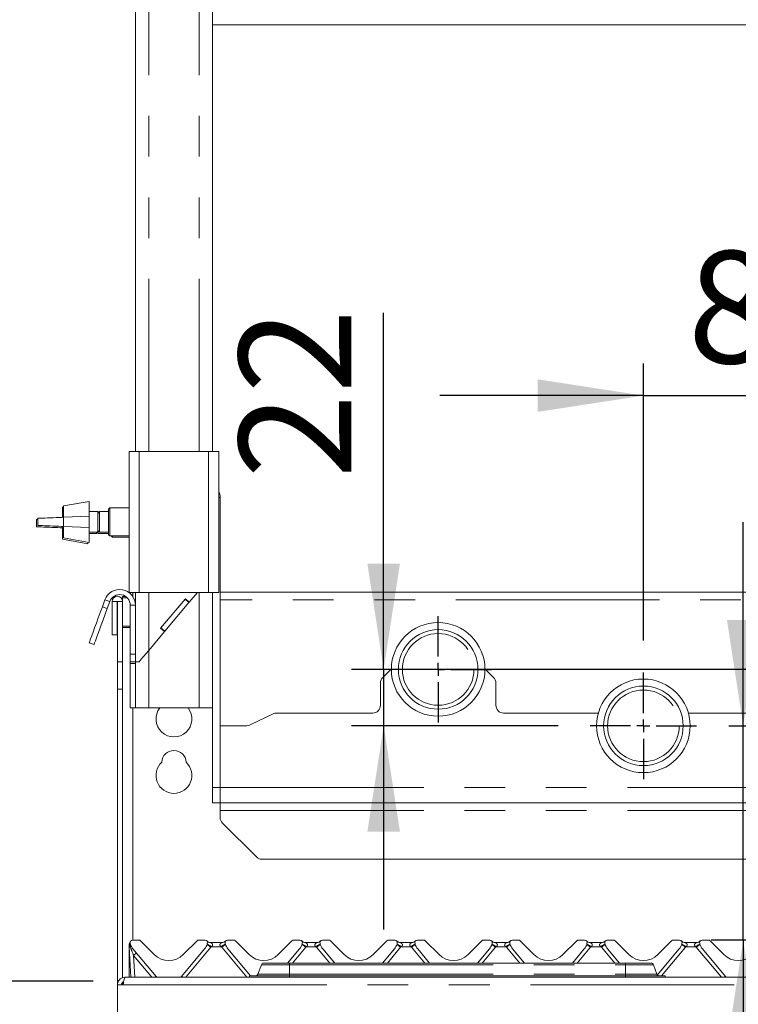
# Paper-space layout 'Blatt2' of a CAD drawing. Units: millimetres. Extents: x 5 to 415, y 5 to 292.
# Drawn here: x 87 to 109, y 193 to 224 of the extents above; entities that cross this region are included whole.
import ezdxf

# ---------------------------------------------------------------- set-up
doc = ezdxf.new("R2010")
doc.units = ezdxf.units.MM
doc.linetypes.add('PHANTOM', pattern=[12.7, 6.35, -1.27, 1.27, -1.27, 1.27, -1.27])
doc.layers.add('BEMAßUNG', color=96, linetype='Continuous')
doc.styles.add('SLDTEXTSTYLE0', font='TXT', dxfattribs={"width": 0.75})
doc.dimstyles.new('SLDDIMSTYLE5', dxfattribs={"dimtxt": 3.5, "dimasz": 3.302, "dimexe": 0, "dimexo": 0.0625, "dimgap": 0.875, "dimtad": 1, "dimdec": 0, "dimlfac": 12.5, "dimrnd": 1e-09, "dimzin": 12, "dimdsep": 46, "dimtxsty": 'SLDTEXTSTYLE0', "dimsah": 1, "dimcen": 0.09, "dimadec": 0, "dimazin": 3, "dimtfac": 1, "dimtdec": 0, "dimtofl": 0, "dimtmove": 0, "dimatfit": 3, "dimfxl": 0, "dimfrac": 2, "dimtolj": 1, "dimtzin": 12, "dimarcsym": 0})
doc.dimstyles.new('SLDDIMSTYLE7', dxfattribs={"dimtxt": 3.5, "dimasz": 3.302, "dimexe": 0, "dimexo": 0.0625, "dimgap": 0.875, "dimtad": 1, "dimlfac": 12.5, "dimrnd": 1e-09, "dimzin": 12, "dimdsep": 46, "dimtxsty": 'SLDTEXTSTYLE0', "dimsah": 1, "dimcen": 0.09, "dimadec": 0, "dimazin": 3, "dimtfac": 1, "dimtofl": 0, "dimtmove": 0, "dimatfit": 3, "dimfxl": 0, "dimfrac": 2, "dimtolj": 1, "dimtzin": 12, "dimarcsym": 0})
doc.dimstyles.new('SLDDIMSTYLE8', dxfattribs={"dimtxt": 3.5, "dimasz": 3.302, "dimexe": 0, "dimexo": 0.0625, "dimgap": 0.875, "dimtad": 1, "dimdec": 0, "dimlfac": 12.5, "dimrnd": 1e-09, "dimzin": 12, "dimdsep": 46, "dimtxsty": 'SLDTEXTSTYLE0', "dimsah": 1, "dimcen": 0.09, "dimadec": 0, "dimazin": 3, "dimtfac": 1, "dimtdec": 0, "dimtmove": 0, "dimatfit": 0, "dimfxl": 0, "dimfrac": 2, "dimtolj": 1, "dimtzin": 12, "dimarcsym": 0})
doc.dimstyles.new('SLDDIMSTYLE9', dxfattribs={"dimtxt": 3.5, "dimasz": 3.302, "dimexe": 0, "dimexo": 0.0625, "dimgap": 0.875, "dimtad": 1, "dimlfac": 12.5, "dimrnd": 1e-09, "dimzin": 12, "dimdsep": 46, "dimtxsty": 'SLDTEXTSTYLE0', "dimsah": 1, "dimcen": 0.09, "dimadec": 0, "dimazin": 3, "dimtfac": 1, "dimtmove": 0, "dimatfit": 0, "dimfxl": 0, "dimfrac": 2, "dimtolj": 1, "dimtzin": 12, "dimarcsym": 0})

# ---------------------------------------------------------------- blocks, each defined once
blk = doc.blocks.new('_D_12')
at = {"layer": 'BEMAßUNG'}
for p, q in [((89.182, 253.883), (70.101, 253.883)), ((71.101, 158.683), (71.101, 253.883)), ((88.362, 158.683), (70.101, 158.683))]:
    blk.add_line(p, q, dxfattribs=at)
for points in [[(71.101, 253.883), (70.593, 250.581), (71.609, 250.581)], [(71.101, 158.683), (71.609, 161.985), (70.593, 161.985)]]:
    blk.add_solid(points, dxfattribs=at)
at = {"layer": 'BEMAßUNG', "insert": (66.589, 202.989), "char_height": 3.5, "attachment_point": 1, "rotation": 90, "style": 'SLDTEXTSTYLE0'}
blk.add_mtext('1190', dxfattribs=at)
blk = doc.blocks.new('_D_14')
at = {"layer": 'BEMAßUNG'}
for p, q in [((88.862, 193.883), (77.457, 193.883)), ((78.457, 158.683), (78.457, 193.883)), ((88.362, 158.683), (77.457, 158.683))]:
    blk.add_line(p, q, dxfattribs=at)
for points in [[(78.457, 193.883), (77.949, 190.581), (78.965, 190.581)], [(78.457, 158.683), (78.965, 161.985), (77.949, 161.985)]]:
    blk.add_solid(points, dxfattribs=at)
at = {"layer": 'BEMAßUNG', "insert": (73.946, 174.584), "char_height": 3.5, "attachment_point": 1, "rotation": 90, "style": 'SLDTEXTSTYLE0'}
blk.add_mtext('440', dxfattribs=at)
blk = doc.blocks.new('_D_15')
at = {"layer": 'BEMAßUNG'}
for p, q in [((89.598, 253.883), (77.457, 253.883)), ((78.457, 193.883), (78.457, 253.883)), ((88.862, 193.883), (77.457, 193.883))]:
    blk.add_line(p, q, dxfattribs=at)
for points in [[(78.457, 253.883), (77.949, 250.581), (78.965, 250.581)], [(78.457, 193.883), (78.965, 197.185), (77.949, 197.185)]]:
    blk.add_solid(points, dxfattribs=at)
at = {"layer": 'BEMAßUNG', "insert": (73.946, 218.846), "char_height": 3.5, "attachment_point": 1, "rotation": 90, "style": 'SLDTEXTSTYLE0'}
blk.add_mtext('750', dxfattribs=at)
blk = doc.blocks.new('_D_18')
at = {"layer": 'BEMAßUNG'}
for p, q in [((106.022, 204.503), (106.022, 213.141)), ((112.422, 204.603), (112.422, 213.141)), ((106.022, 212.141), (99.672, 212.141)), ((106.022, 212.141), (112.422, 212.141)), ((112.422, 212.141), (118.772, 212.141))]:
    blk.add_line(p, q, dxfattribs=at)
for points in [[(106.022, 212.141), (102.72, 212.649), (102.72, 211.633)], [(112.422, 212.141), (115.724, 211.633), (115.724, 212.649)]]:
    blk.add_solid(points, dxfattribs=at)
at = {"layer": 'BEMAßUNG', "insert": (107.405, 216.652), "char_height": 3.5, "attachment_point": 1, "style": 'SLDTEXTSTYLE0'}
blk.add_mtext('80', dxfattribs=at)
blk = doc.blocks.new('_D_19')
at = {"layer": 'BEMAßUNG'}
for p, q in [((97.922, 203.603), (97.922, 214.727)), ((111.422, 203.603), (96.922, 203.603)), ((97.922, 203.603), (97.922, 201.843)), ((103.362, 201.843), (96.922, 201.843)), ((97.922, 201.843), (97.922, 195.493))]:
    blk.add_line(p, q, dxfattribs=at)
for points in [[(97.922, 203.603), (98.43, 206.905), (97.414, 206.905)], [(97.922, 201.843), (97.414, 198.541), (98.43, 198.541)]]:
    blk.add_solid(points, dxfattribs=at)
at = {"layer": 'BEMAßUNG', "insert": (93.411, 209.555), "char_height": 3.5, "attachment_point": 1, "rotation": 90, "style": 'SLDTEXTSTYLE0'}
blk.add_mtext('22', dxfattribs=at)
blk = doc.blocks.new('_D_20')
at = {"layer": 'BEMAßUNG'}
for p, q in [((109.135, 201.843), (109.135, 208.193)), ((108.682, 201.843), (110.135, 201.843)), ((109.135, 195.163), (109.135, 201.843)), ((117.8, 195.163), (108.135, 195.163)), ((109.135, 195.163), (109.135, 180.969))]:
    blk.add_line(p, q, dxfattribs=at)
for points in [[(109.135, 201.843), (109.643, 205.145), (108.627, 205.145)], [(109.135, 195.163), (108.627, 191.861), (109.643, 191.861)]]:
    blk.add_solid(points, dxfattribs=at)
at = {"layer": 'BEMAßUNG', "insert": (104.623, 180.969), "char_height": 3.5, "attachment_point": 1, "rotation": 90, "style": 'SLDTEXTSTYLE0'}
blk.add_mtext('84', dxfattribs=at)
blk = doc.blocks.new('SW_CENTERMARKSYMBOL_0')
at = {"layer": 'BEMAßUNG', "color": 0}
for p, q in [((0, 0.4), (0, 1.66)), ((-0.4, 0), (-1.66, 0)), ((0, 0), (-0.2, 0)), ((0, 0), (0, 0.2)), ((0, 0), (0, -0.2)), ((0, 0), (0.2, 0)), ((0.4, 0), (1.66, 0)), ((0, -0.4), (0, -1.66))]:
    blk.add_line(p, q, dxfattribs=at)
blk = doc.blocks.new('SW_CENTERMARKSYMBOL_1')
at = {"layer": 'BEMAßUNG', "color": 0}
for p, q in [((0, 0.4), (0, 1.66)), ((-0.4, 0), (-1.66, 0)), ((0, 0), (-0.2, 0)), ((0, 0), (0, 0.2)), ((0, 0), (0, -0.2)), ((0, 0), (0.2, 0)), ((0.4, 0), (1.66, 0)), ((0, -0.4), (0, -1.66))]:
    blk.add_line(p, q, dxfattribs=at)

psp = doc.layouts.new('Blatt2')

# ---------------------------------------------------------------- linework, layer by layer
at = {"color": 7, "linetype": 'Continuous', "lineweight": 15}
for p, q in [((90.18153, 253.88336), (90.18153, 210.40336)), ((92.58153, 253.88336), (92.58153, 210.40336)), ((119.46153, 223.70336), (92.58153, 223.70336)), ((89.98153, 206.00336), (89.98153, 210.40336)), ((90.30153, 210.40336), (89.98153, 210.40336)), ((92.46154, 210.40336), (90.30153, 210.40336)), ((92.78153, 210.40336), (92.46154, 210.40336)), ((92.78153, 206.00336), (92.78153, 210.40336)), ((88.74153, 208.84336), (87.94153, 208.70336)), ((88.74153, 207.56336), (88.74153, 208.84336)), ((92.82153, 199.92335), (92.82153, 208.96336)), ((87.94153, 208.67036), (87.90153, 208.66336)), ((87.90153, 208.34579), (87.90153, 208.66336)), ((87.94153, 208.34739), (87.94153, 208.70336)), ((89.00741, 208.52336), (88.74153, 208.52336)), ((89.06153, 208.46923), (89.00741, 208.52336)), ((89.00741, 207.88335), (89.00741, 208.52336)), ((89.06153, 208.48336), (89.04741, 208.48336)), ((89.34153, 208.52336), (89.06153, 208.52336)), ((89.06153, 207.88335), (89.06153, 208.52336)), ((89.38153, 208.64336), (89.34153, 208.60336)), ((89.34153, 207.80336), (89.34153, 208.60336)), ((89.98153, 208.64336), (89.38153, 208.64336)), ((89.38153, 208.64336), (89.38153, 207.76336)), ((87.10074, 208.27536), (87.10074, 208.05136)), ((87.14073, 208.31536), (87.14073, 208.09135)), ((88.74073, 208.37935), (87.94073, 208.34736)), ((88.74073, 208.02735), (88.74073, 208.37935)), ((87.90073, 208.01935), (87.94153, 208.01772)), ((87.90153, 207.66336), (87.90153, 208.01932)), ((87.94073, 208.05936), (88.74073, 208.02735)), ((87.94153, 207.70335), (87.94153, 208.05932)), ((88.74153, 207.88335), (89.00741, 207.88335)), ((88.96741, 207.84336), (89.00741, 207.88335)), ((88.96741, 207.84336), (88.96741, 207.88335)), ((89.00741, 207.88335), (89.06153, 207.93748)), ((89.02153, 207.84336), (89.02153, 207.89748)), ((89.06153, 207.88335), (89.34153, 207.88335)), ((87.90153, 207.66336), (88.70153, 207.52336)), ((87.94153, 207.70335), (88.74153, 207.56336)), ((88.70153, 207.52336), (88.70153, 207.57036)), ((88.74153, 207.84336), (88.96741, 207.84336)), ((89.02153, 207.84336), (89.34153, 207.84336)), ((89.34153, 207.80336), (89.38153, 207.76336)), ((89.38153, 207.76336), (89.98153, 207.76336)), ((89.42153, 207.76336), (89.46153, 207.72336)), ((89.46153, 207.76336), (89.46153, 207.72336)), ((89.46153, 207.72336), (89.98153, 207.72336)), ((89.22721, 205.77163), (89.14923, 205.55738)), ((89.37756, 205.71691), (89.29958, 205.50266)), ((89.61353, 205.71936), (89.45353, 205.71936)), ((89.45353, 205.71936), (89.45353, 204.68336)), ((89.61353, 205.71936), (89.61353, 204.68336)), ((89.62153, 205.71936), (89.61353, 205.71936)), ((89.78154, 205.71936), (89.62153, 205.71936)), ((89.62153, 203.83483), (89.62153, 205.71936)), ((89.78154, 205.87677), (89.78154, 205.83536)), ((89.78154, 205.87677), (89.87786, 205.87677)), ((89.78154, 205.83536), (89.92701, 205.83536)), ((89.78154, 205.71936), (89.78154, 205.83536)), ((89.78154, 203.83483), (89.78154, 205.71936)), ((90.30153, 206.00336), (89.98153, 206.00336)), ((90.09857, 205.87677), (90.10153, 205.87677)), ((90.10153, 205.86859), (90.10153, 206.00336)), ((90.18153, 206.00336), (90.18153, 205.60336)), ((92.46154, 206.00336), (90.30153, 206.00336)), ((91.73905, 205.80543), (90.9677, 204.88618)), ((91.72876, 205.79317), (90.97799, 204.89843)), ((91.72876, 205.79317), (91.85133, 205.69033)), ((91.73905, 205.80543), (91.86161, 205.70258)), ((92.11399, 206.00336), (91.86161, 205.70258)), ((92.78153, 206.00336), (92.46154, 206.00336)), ((92.58153, 199.92335), (92.58153, 206.00336)), ((119.22154, 206.01666), (92.82153, 206.01666)), ((90.02153, 205.60336), (90.02153, 204.08335)), ((90.18153, 205.60336), (90.18153, 204.08335)), ((91.85133, 205.69033), (91.10055, 204.79559)), ((91.86161, 205.70258), (91.85133, 205.69033)), ((90.9677, 204.88618), (91.09027, 204.78333)), ((90.97799, 204.89843), (91.10055, 204.79559)), ((91.10055, 204.79559), (91.09027, 204.78333)), ((89.61353, 204.68336), (89.45353, 204.68336)), ((91.09027, 204.78333), (90.59753, 204.19612)), ((88.88915, 204.37503), (88.7388, 204.42975)), ((90.02153, 203.84336), (90.02153, 204.08335)), ((90.18153, 204.08335), (90.18153, 203.89136)), ((90.18153, 203.89136), (90.18153, 203.84336)), ((89.62153, 202.9863), (89.62153, 203.83483)), ((89.78154, 203.83483), (89.78154, 202.9863)), ((90.18153, 203.84336), (90.02153, 203.84336)), ((90.02153, 203.78259), (90.02153, 203.84336)), ((90.02153, 202.40336), (90.02153, 203.78259)), ((90.18153, 203.84336), (90.30153, 203.84336)), ((90.18153, 203.84336), (90.18153, 203.78259)), ((90.18153, 202.40336), (90.18153, 203.78259)), ((98.16167, 203.62349), (97.89183, 203.35365)), ((101.35124, 203.35365), (101.0814, 203.62349)), ((89.62153, 202.9863), (89.62153, 193.76336)), ((89.78154, 202.9863), (89.78154, 193.98954)), ((97.82153, 202.48336), (97.82153, 203.18394)), ((101.42153, 203.18394), (101.42153, 202.48336)), ((90.02153, 202.40336), (90.18153, 202.40336)), ((90.10153, 202.40336), (90.10153, 195.16336)), ((90.18153, 202.40336), (90.59753, 202.40336)), ((90.59753, 202.40336), (92.16553, 202.40336)), ((92.16553, 202.40336), (92.58153, 202.40336)), ((94.4759, 202.21926), (93.78426, 201.88351)), ((94.58071, 202.24335), (97.58153, 202.24335)), ((101.66153, 202.24335), (104.6174, 202.24335)), ((107.42567, 202.24335), (110.38153, 202.24335)), ((92.82153, 201.84336), (92.82153, 199.92335)), ((93.60958, 201.84336), (92.82153, 201.84336)), ((92.58153, 199.44336), (92.58153, 199.92335)), ((92.82153, 199.92335), (92.82153, 199.44336)), ((92.82153, 199.44336), (92.58153, 199.44336)), ((92.82153, 199.44336), (119.22154, 199.44336)), ((92.82153, 199.44336), (92.82153, 199.20336)), ((92.82153, 198.98277), (92.82153, 199.20336)), ((92.89183, 198.81306), (93.95124, 197.75365)), ((117.92212, 197.68336), (94.12095, 197.68336)), ((89.98153, 194.96735), (89.98153, 194.99999)), ((89.98153, 194.95765), (89.98153, 194.96735)), ((89.98768, 194.96604), (89.98599, 194.99839)), ((89.9889, 194.94279), (89.98768, 194.96604)), ((89.99986, 195.06372), (90.01824, 195.10513)), ((90.00178, 195.06447), (90.01783, 195.10363)), ((90.02044, 195.05492), (90.02033, 195.05523)), ((90.02489, 195.03879), (90.02128, 195.05226)), ((90.2833, 195.16336), (90.09522, 195.16336)), ((90.33987, 195.13992), (90.76899, 194.71081)), ((91.67408, 194.71081), (92.1032, 195.13992)), ((92.34785, 195.16336), (92.15977, 195.16336)), ((92.42179, 195.05226), (92.41818, 195.03879)), ((92.52673, 195.08336), (92.87633, 195.08336)), ((92.98044, 195.05492), (92.98033, 195.05523)), ((92.98128, 195.05226), (92.98489, 195.03879)), ((93.2433, 195.16336), (93.05522, 195.16336)), ((93.29987, 195.13992), (93.72899, 194.71081)), ((94.63408, 194.71081), (95.0632, 195.13992)), ((95.30785, 195.16336), (95.11977, 195.16336)), ((95.37818, 195.03879), (95.38179, 195.05226)), ((95.48673, 195.08336), (95.83633, 195.08336)), ((95.94044, 195.05492), (95.94033, 195.05523)), ((95.94128, 195.05226), (95.94489, 195.03879)), ((96.2033, 195.16336), (96.01522, 195.16336)), ((96.25987, 195.13992), (96.68899, 194.71081)), ((97.59408, 194.71081), (98.0232, 195.13992)), ((98.26785, 195.16336), (98.07977, 195.16336)), ((98.33818, 195.03879), (98.34179, 195.05226)), ((98.44673, 195.08336), (98.79633, 195.08336)), ((98.90044, 195.05492), (98.90033, 195.05523)), ((98.90489, 195.03879), (98.90128, 195.05226)), ((99.1633, 195.16336), (98.97522, 195.16336)), ((99.21987, 195.13992), (99.64899, 194.71081)), ((100.55408, 194.71081), (100.9832, 195.13992)), ((101.22785, 195.16336), (101.03977, 195.16336)), ((101.30179, 195.05226), (101.29818, 195.03879)), ((101.40673, 195.08336), (101.75633, 195.08336)), ((101.86044, 195.05492), (101.86033, 195.05523)), ((101.86489, 195.03879), (101.86128, 195.05226)), ((102.1233, 195.16336), (101.93522, 195.16336)), ((102.17987, 195.13992), (102.60899, 194.71081)), ((103.51408, 194.71081), (103.9432, 195.13992)), ((104.18785, 195.16336), (103.99977, 195.16336)), ((104.26179, 195.05226), (104.25818, 195.03879)), ((104.36673, 195.08336), (104.71633, 195.08336)), ((104.82044, 195.05492), (104.82033, 195.05523)), ((104.82489, 195.03879), (104.82128, 195.05226)), ((105.0833, 195.16336), (104.89522, 195.16336)), ((105.13987, 195.13992), (105.56899, 194.71081)), ((106.47408, 194.71081), (106.9032, 195.13992)), ((107.14785, 195.16336), (106.95977, 195.16336)), ((107.22179, 195.05226), (107.21818, 195.03879)), ((107.32673, 195.08336), (107.67633, 195.08336)), ((107.78044, 195.05492), (107.78033, 195.05523)), ((107.78489, 195.03879), (107.78128, 195.05226)), ((108.0433, 195.16336), (107.85522, 195.16336)), ((108.09987, 195.13992), (108.52899, 194.71081)), ((89.98153, 194.00336), (89.98153, 194.95765)), ((90.03814, 194.00336), (89.9889, 194.94279)), ((90.82319, 194.02911), (90.10484, 194.8852)), ((92.33823, 194.8852), (91.61988, 194.02911)), ((93.06484, 194.8852), (93.77124, 194.04336)), ((94.92747, 194.44336), (95.29823, 194.8852)), ((96.02484, 194.8852), (96.39559, 194.44336)), ((97.88747, 194.44336), (98.25823, 194.8852)), ((99.35559, 194.44336), (98.98484, 194.8852)), ((101.21823, 194.8852), (100.84747, 194.44336)), ((102.31559, 194.44336), (101.94484, 194.8852)), ((104.17823, 194.8852), (103.80747, 194.44336)), ((105.27559, 194.44336), (104.90484, 194.8852)), ((107.13823, 194.8852), (106.45604, 194.0722)), ((108.58319, 194.02911), (107.86484, 194.8852)), ((94.10796, 194.39072), (94.00069, 194.09599)), ((94.18314, 194.44336), (94.98314, 194.44336)), ((94.98314, 194.44336), (105.45993, 194.44336)), ((105.45993, 194.44336), (106.25993, 194.44336)), ((106.33511, 194.39072), (106.44238, 194.09599)), ((89.62153, 193.76336), (89.62153, 190.12336)), ((89.7981, 193.76336), (89.62153, 193.76336)), ((89.78154, 193.85224), (89.78154, 193.76336)), ((89.86153, 194.00336), (122.18154, 194.00336)), ((90.8463, 194.00336), (90.82319, 194.02911)), ((91.61988, 194.02911), (91.59677, 194.00336)), ((93.74153, 194.04336), (94.98314, 194.04336)), ((93.74153, 194.04336), (93.74153, 194.00336)), ((94.98314, 194.04336), (105.45993, 194.04336)), ((105.45993, 194.04336), (106.70153, 194.04336)), ((106.70153, 194.04336), (106.70153, 194.00336)), ((108.6063, 194.00336), (108.58319, 194.02911))]:
    psp.add_line(p, q, dxfattribs=at)
at = {"color": 8, "linetype": 'PHANTOM', "lineweight": 0}
for p, q in [((90.59753, 253.88336), (90.59753, 210.40336)), ((92.16553, 253.88336), (92.16553, 210.40336)), ((90.30153, 206.00336), (90.30153, 210.40336)), ((92.46154, 206.00336), (92.46154, 210.40336)), ((92.78153, 208.96336), (92.82153, 208.96336)), ((87.94073, 208.05936), (87.94073, 208.34736)), ((87.90073, 208.01935), (87.90073, 208.06096)), ((89.37756, 205.71691), (89.22721, 205.77163)), ((90.18153, 205.77666), (90.15, 205.77666)), ((90.59753, 206.00336), (90.59753, 204.19612)), ((92.16553, 206.00336), (92.16553, 202.40336)), ((119.22154, 205.77666), (92.82153, 205.77666)), ((89.14923, 205.55738), (89.29958, 205.50266)), ((90.02153, 205.60336), (90.18153, 205.60336)), ((90.02153, 204.94877), (89.78154, 204.94877)), ((89.78154, 204.90736), (90.02153, 204.90736)), ((90.59753, 204.19612), (90.59753, 202.40336)), ((90.02153, 204.08335), (90.18153, 204.08335)), ((89.62153, 203.83483), (89.78154, 203.83483)), ((90.18153, 203.78259), (90.02153, 203.78259)), ((89.78154, 202.9863), (89.62153, 202.9863)), ((92.58153, 199.92335), (92.82153, 199.92335)), ((92.82153, 199.92335), (119.22154, 199.92335)), ((92.82153, 199.20336), (119.22154, 199.20336)), ((90.02033, 194.9577), (90.0018, 195.01889)), ((90.0241, 194.94151), (90.02033, 194.9577)), ((90.02441, 194.9402), (90.0241, 194.94151)), ((90.69518, 194.00336), (90.12218, 194.68622)), ((90.12218, 194.68622), (90.15797, 194.00336)), ((92.5317, 194.93746), (91.74789, 194.00336)), ((92.85655, 194.95708), (92.54652, 194.95708)), ((93.65518, 194.00336), (92.87137, 194.93746)), ((95.4917, 194.93746), (95.0771, 194.44336)), ((95.81655, 194.95708), (95.50652, 194.95708)), ((96.24597, 194.44336), (95.83137, 194.93746)), ((98.4517, 194.93746), (98.0371, 194.44336)), ((98.77655, 194.95708), (98.46652, 194.95708)), ((99.20597, 194.44336), (98.79137, 194.93746)), ((101.4117, 194.93746), (100.9971, 194.44336)), ((101.73655, 194.95708), (101.42652, 194.95708)), ((102.16597, 194.44336), (101.75137, 194.93746)), ((104.3717, 194.93746), (103.9571, 194.44336)), ((104.69655, 194.95708), (104.38652, 194.95708)), ((105.12597, 194.44336), (104.71137, 194.93746)), ((107.3317, 194.93746), (106.58146, 194.04336)), ((107.65655, 194.95708), (107.34652, 194.95708)), ((108.45518, 194.00336), (107.67137, 194.93746)), ((94.10796, 194.39072), (94.98314, 194.39072)), ((94.98314, 194.44336), (94.98314, 194.39072)), ((94.98314, 194.39072), (105.45993, 194.39072)), ((94.98314, 194.39072), (94.98314, 194.09599)), ((105.45993, 194.44336), (105.45993, 194.39072)), ((105.45993, 194.39072), (106.33511, 194.39072)), ((105.45993, 194.39072), (105.45993, 194.09599)), ((94.00069, 194.09599), (94.98314, 194.09599)), ((94.98314, 194.09599), (105.45993, 194.09599)), ((94.98314, 194.09599), (94.98314, 194.04336)), ((105.45993, 194.09599), (105.45993, 194.04336)), ((105.45993, 194.09599), (106.44238, 194.09599)), ((89.7981, 193.76336), (122.24497, 193.76336)), ((94.98314, 194.04336), (94.98314, 194.00336)), ((105.45993, 194.04336), (105.45993, 194.00336))]:
    psp.add_line(p, q, dxfattribs=at)
at = {"color": 7, "linetype": 'Continuous', "lineweight": 15, "flags": 128}
for points in [[(87.14073, 208.27696), (87.13416, 208.27669), (87.10074, 208.27536)], [(87.94073, 208.34736), (87.87122, 208.34457), (87.79216, 208.34141), (87.70637, 208.33798), (87.61686, 208.3344), (87.5268, 208.3308), (87.43937, 208.3273), (87.35767, 208.32403), (87.28458, 208.32111), (87.22268, 208.31863), (87.17416, 208.31669), (87.14073, 208.31536)], [(87.10074, 208.05136), (87.13416, 208.05002), (87.18268, 208.04808), (87.24458, 208.0456), (87.31767, 208.04268), (87.39937, 208.03941), (87.4868, 208.03591), (87.57686, 208.03231), (87.66637, 208.02873), (87.75216, 208.0253), (87.83122, 208.02214), (87.90073, 208.01935)], [(87.14073, 208.09135), (87.17416, 208.09002), (87.22268, 208.08808), (87.28458, 208.0856), (87.35767, 208.08268), (87.43937, 208.07941), (87.5268, 208.07591), (87.61686, 208.07231), (87.70637, 208.06873), (87.79216, 208.0653), (87.87122, 208.06214), (87.94073, 208.05936)], [(88.7388, 204.42975), (88.74385, 204.44363), (88.75889, 204.48494), (88.78354, 204.55265), (88.81719, 204.64511), (88.85901, 204.76002), (88.90798, 204.89457), (88.9629, 205.04545), (89.0224, 205.20892), (89.08502, 205.38098), (89.14923, 205.55738)], [(89.29958, 205.50266), (89.23537, 205.32626), (89.17275, 205.1542), (89.11325, 204.99072), (89.05834, 204.83985), (89.00936, 204.7053), (88.96754, 204.59038), (88.93389, 204.49793), (88.90924, 204.43021), (88.8942, 204.38891), (88.88915, 204.37503)], [(90.30153, 203.84336), (90.36479, 203.91874), (90.43713, 204.00495), (90.51574, 204.09863), (90.59753, 204.19612)], [(89.98986, 195.04391), (89.99196, 195.04891), (89.99231, 195.04969)]]:
    psp.add_lwpolyline(points, dxfattribs=at)
at = {"color": 8, "linetype": 'PHANTOM', "lineweight": 0, "flags": 128}
psp.add_lwpolyline([(89.99743, 195.03895), (89.99757, 195.04874), (89.99905, 195.05947), (89.99979, 195.06341), (89.99985, 195.0637), (89.99985, 195.06372), (89.99986, 195.06372), (89.99986, 195.06372), (89.99986, 195.06372)], dxfattribs=at)
at = {"color": 7, "linetype": 'Continuous', "lineweight": 15}
for centre, radius in [((99.62153, 203.60336), 1.46), ((99.62153, 203.60336), 1.24), ((106.02153, 201.84336), 1.46), ((106.02153, 201.84336), 1.24)]:
    psp.add_circle(centre, radius, dxfattribs=at)
at = {"color": 8, "linetype": 'PHANTOM', "lineweight": 0}
for centre in [(99.62153, 203.60336), (106.02153, 201.84336)]:
    psp.add_circle(centre, 1.11661, dxfattribs=at)
at = {"color": 7, "linetype": 'Continuous', "lineweight": 15}
for centre, radius, start, end in [((92.34153, 208.96336), 0.48, 0, 23.556464), ((89.68953, 205.60336), 0.492, 0, 160), ((89.68953, 205.60336), 0.332, 0, 160), ((89.61753, 205.71936), 0.164, 360, 180), ((98.06153, 203.18394), 0.24, 135, 180), ((101.18153, 203.18394), 0.24, 0, 45), ((91.38153, 202.05666), 0.56, 141.749786, 38.250214), ((97.58153, 202.48336), 0.24, 270, 0), ((101.66153, 202.48336), 0.24, 180, 270), ((94.58071, 202.00336), 0.24, 90, 115.893647), ((93.60958, 202.24336), 0.4, 270, 295.893647), ((91.38153, 200.69666), 0.38, 1.734216, 178.265784), ((91.38153, 200.29666), 0.56, 132.707871, 47.292129), ((93.06153, 198.98277), 0.24, 180, 225), ((94.12095, 197.92336), 0.24, 225, 270), ((90.09522, 195.08336), 0.08, 90, 200.582312), ((89.99037, 195.04398), 0.032, 15, 20.582312), ((90.41126, 195.14232), 0.4, 195, 220), ((90.2833, 195.08336), 0.08, 45, 90), ((92.15977, 195.08336), 0.08, 90, 135), ((92.03181, 195.14232), 0.4, 320, 345), ((92.34785, 195.08336), 0.08, 339.417688, 90), ((92.52673, 195.24336), 0.16, 221.810315, 270), ((92.4527, 195.04398), 0.032, 159.417688, 165), ((92.87633, 195.24336), 0.16, 270, 318.189685), ((93.05522, 195.08336), 0.08, 90, 200.582312), ((92.95037, 195.04398), 0.032, 15, 20.582312), ((93.37126, 195.14232), 0.4, 195, 220), ((93.2433, 195.08336), 0.08, 45, 90), ((95.11977, 195.08336), 0.08, 90, 135), ((94.99181, 195.14232), 0.4, 320, 345), ((95.30785, 195.08336), 0.08, 339.417688, 90), ((95.48673, 195.24336), 0.16, 221.810315, 270), ((95.4127, 195.04398), 0.032, 159.417688, 165), ((95.83633, 195.24336), 0.16, 270, 318.189685), ((96.01522, 195.08336), 0.08, 90, 200.582312), ((95.91037, 195.04398), 0.032, 15, 20.582312), ((96.33126, 195.14232), 0.4, 195, 220), ((96.2033, 195.08336), 0.08, 45, 90), ((98.07977, 195.08336), 0.08, 90, 135), ((97.95181, 195.14232), 0.4, 320, 345), ((98.26785, 195.08336), 0.08, 339.417688, 90), ((98.44673, 195.24336), 0.16, 221.810315, 270), ((98.3727, 195.04398), 0.032, 159.417688, 165), ((98.79633, 195.24336), 0.16, 270, 318.189685), ((98.97522, 195.08336), 0.08, 90, 200.582312), ((98.87037, 195.04398), 0.032, 15, 20.582312), ((99.29126, 195.14232), 0.4, 195, 220), ((99.1633, 195.08336), 0.08, 45, 90), ((101.03977, 195.08336), 0.08, 90, 135), ((100.91181, 195.14232), 0.4, 320, 345), ((101.22785, 195.08336), 0.08, 339.417688, 90), ((101.40673, 195.24336), 0.16, 221.810315, 270), ((101.3327, 195.04398), 0.032, 159.417688, 165), ((101.75633, 195.24336), 0.16, 270, 318.189685), ((101.93522, 195.08336), 0.08, 90, 200.582312), ((101.83037, 195.04398), 0.032, 15, 20.582312), ((102.25126, 195.14232), 0.4, 195, 220), ((102.1233, 195.08336), 0.08, 45, 90), ((103.99977, 195.08336), 0.08, 90, 135), ((103.87181, 195.14232), 0.4, 320, 345), ((104.18785, 195.08336), 0.08, 339.417688, 90), ((104.36673, 195.24336), 0.16, 221.810315, 270), ((104.2927, 195.04398), 0.032, 159.417688, 165), ((104.71633, 195.24336), 0.16, 270, 318.189685), ((104.89522, 195.08336), 0.08, 90, 200.582312), ((104.79037, 195.04398), 0.032, 15, 20.582312), ((105.21126, 195.14232), 0.4, 195, 220), ((105.0833, 195.08336), 0.08, 45, 90), ((106.95977, 195.08336), 0.08, 90, 135), ((106.83181, 195.14232), 0.4, 320, 345), ((107.14785, 195.08336), 0.08, 339.417688, 90), ((107.32673, 195.24336), 0.16, 221.810315, 270), ((107.2527, 195.04398), 0.032, 159.417688, 165), ((107.67633, 195.24336), 0.16, 270, 318.189685), ((107.85522, 195.08336), 0.08, 90, 200.582312), ((107.75037, 195.04398), 0.032, 15, 20.582312), ((108.17126, 195.14232), 0.4, 195, 220), ((108.0433, 195.08336), 0.08, 45, 90), ((91.22153, 195.16336), 0.64, 225, 315), ((94.18153, 195.16336), 0.64, 225, 315), ((97.14153, 195.16336), 0.64, 225, 315), ((100.10153, 195.16336), 0.64, 225, 315), ((103.06153, 195.16336), 0.64, 225, 315), ((106.02153, 195.16336), 0.64, 225, 315), ((108.98153, 195.16336), 0.64, 225, 315), ((94.18314, 194.36336), 0.08, 90, 160), ((106.25993, 194.36336), 0.08, 20, 90), ((93.92552, 194.12336), 0.08, 270, 340), ((106.51755, 194.12336), 0.08, 200, 270)]:
    psp.add_arc(centre, radius, start, end, dxfattribs=at)
at = {"color": 8, "linetype": 'PHANTOM', "lineweight": 0}
for centre, radius, start, end in [((89.98614, 194.96995), 0.00529, 209.455917, 264.477605), ((90.01478, 195.00402), 0.04665, 234.49702, 276.839615), ((89.91627, 195.02544), 0.12417, 326.939681, 347.884491), ((89.90384, 195.01606), 0.14149, 328.203631, 348.3641), ((89.90332, 195.0157), 0.1427, 328.054631, 348.098934), ((91.40111, 193.62174), 1.73475, 49.327677, 54.217382), ((91.69698, 193.7439), 1.48105, 54.997952, 60.872901), ((93.57052, 193.96033), 1.22606, 118.51573, 125.613894), ((93.82726, 193.84351), 1.45274, 125.307343, 131.147027), ((94.53533, 193.84292), 1.4535, 48.85423, 54.690829), ((94.65689, 193.74376), 1.48122, 54.998281, 60.872572), ((96.53052, 193.96033), 1.22606, 118.51573, 125.613894), ((96.78726, 193.84351), 1.45274, 125.307343, 131.147027), ((97.49547, 193.84308), 1.45329, 48.854066, 54.691564), ((97.61698, 193.7439), 1.48105, 54.997952, 60.872901), ((99.49048, 193.96038), 1.22601, 118.515315, 125.613831), ((99.7478, 193.84284), 1.4536, 125.30907, 131.145299), ((100.45537, 193.84296), 1.45344, 48.854383, 54.691247), ((100.57694, 193.74384), 1.48112, 54.998032, 60.872702), ((102.45047, 193.9604), 1.22599, 118.515247, 125.6139), ((102.70766, 193.84301), 1.45338, 125.308632, 131.145738), ((103.41541, 193.84301), 1.45338, 48.854262, 54.691368), ((103.53695, 193.74385), 1.48111, 54.998065, 60.872789), ((105.41048, 193.96038), 1.22601, 118.51534, 125.613866), ((105.66767, 193.843), 1.4534, 125.308662, 131.145708), ((106.3754, 193.843), 1.4534, 48.854292, 54.691338), ((106.49695, 193.74385), 1.48111, 54.998033, 60.872761), ((108.37048, 193.96038), 1.226, 118.515295, 125.613852), ((108.62766, 193.84301), 1.45338, 125.308632, 131.145738), ((89.98604, 194.96257), 0.00666, 227.525425, 271.92439), ((90.01413, 195.04395), 0.10426, 255.998848, 275.659601), ((91.81424, 192.68163), 2.62325, 127.663444, 130.167523), ((92.34785, 195.09173), 0.24, 320, 325.87096), ((93.05522, 195.09173), 0.24, 214.12904, 220), ((95.30785, 195.09173), 0.24, 320, 325.87096), ((96.01522, 195.09173), 0.24, 214.12904, 220), ((98.26785, 195.09173), 0.24, 320, 325.87096), ((98.97522, 195.09173), 0.24, 214.12904, 220), ((101.22785, 195.09173), 0.24, 320, 325.87096), ((101.93522, 195.09173), 0.24, 214.12904, 220), ((104.18785, 195.09173), 0.24, 320, 325.87096), ((104.89522, 195.09173), 0.24, 214.12904, 220), ((107.14785, 195.09173), 0.24, 320, 325.87096), ((107.85522, 195.09173), 0.24, 214.12904, 220), ((91.95601, 192.55203), 1.8657, 127.491424, 128.931358), ((90.48706, 192.55203), 1.8657, 51.068642, 52.508576), ((109.716, 192.55203), 1.8657, 127.491424, 128.931358)]:
    psp.add_arc(centre, radius, start, end, dxfattribs=at)
psp.add_ellipse((90.123, 194.67687), major_axis=(-0.13926, 0.36488), ratio=0.00657891, start_param=4.73550573, end_param=5.51611086, dxfattribs=at)
at = {"color": 7, "linetype": 'Continuous', "lineweight": 15}
for points, knots in [([(89.98153, 194.99999), (89.9822, 195.0095), (89.98344, 195.02731), (89.99114, 195.04863), (89.99757, 195.05976), (89.99986, 195.06372)], [0, 0, 0, 0, 0.42497987, 0.79533821, 1, 1, 1, 1]), ([(89.98599, 194.99839), (89.98611, 195.00732), (89.98634, 195.02465), (89.99273, 195.047), (89.99919, 195.05946), (90.00178, 195.06447)], [0, 0, 0, 0, 0.38825634, 0.75405146, 1, 1, 1, 1]), ([(89.86153, 194.00336), (89.83417, 194.00063), (89.77945, 193.99517), (89.70677, 193.95264), (89.65243, 193.89021), (89.62514, 193.82295), (89.62251, 193.77952), (89.62153, 193.76336)], [0, 0, 0, 0, 0.21771849, 0.435444, 0.65317476, 0.87090106, 1, 1, 1, 1]), ([(89.81795, 193.8748), (89.80573, 193.86872), (89.78068, 193.85627), (89.7543, 193.82218), (89.74268, 193.78924), (89.74179, 193.7692), (89.74153, 193.76336)], [0, 0, 0, 0, 0.28317578, 0.58033515, 0.87750649, 1, 1, 1, 1]), ([(89.7981, 193.76336), (89.80339, 193.7948), (89.81396, 193.8577), (89.82982, 193.93703), (89.84568, 193.99253), (89.85625, 193.99975), (89.86153, 194.00336)], [0, 0, 0, 0, 0.24999791, 0.49999937, 0.74999063, 1, 1, 1, 1])]:
    psp.add_open_spline(points, degree=3, knots=knots, dxfattribs=at)
at = {"color": 8, "linetype": 'PHANTOM', "lineweight": 0}
for points, knots in [([(89.98599, 194.99839), (89.98643, 195.00133), (89.98734, 195.00735), (89.99456, 195.01431), (90.00048, 195.01806), (90.0018, 195.01889)], [0, 0, 0, 0, 0.42672828, 0.8720965, 1, 1, 1, 1]), ([(90.0018, 195.0189), (90.0018, 195.0189), (90.00179, 195.01894), (90.00166, 195.01933), (90.00067, 195.02284), (89.99891, 195.03394), (89.99945, 195.04953), (90.00102, 195.06058), (90.00164, 195.06391), (90.00177, 195.06442), (90.00177, 195.06446), (90.00178, 195.06447), (90.00178, 195.06447), (90.00178, 195.06447)], [0, 0, 0, 0, 0.00005997, 0.0018015, 0.01657474, 0.14842931, 0.45412318, 0.70817852, 0.91973143, 0.98056196, 0.9961013, 0.99994225, 1, 1, 1, 1]), ([(90.0018, 195.0189), (90.00786, 195.02654), (90.01999, 195.04182), (90.01879, 195.05512), (90.01819, 195.06177)], [0, 0, 0, 0, 0.49999545, 1, 1, 1, 1]), ([(92.52673, 195.08336), (92.52748, 195.08301), (92.5288, 195.08239), (92.53976, 195.07678), (92.55941, 195.06485), (92.57976, 195.04522), (92.58755, 195.02426), (92.58828, 195.00974), (92.5845, 194.99554), (92.57349, 194.97804), (92.5599, 194.96602), (92.54934, 194.95887), (92.54678, 194.95724), (92.54652, 194.95708)], [0, 0, 0, 0, 0.09097356, 0.16113112, 0.33718179, 0.54573344, 0.6289006, 0.68392589, 0.75932145, 0.83024634, 0.95962135, 0.99585302, 1, 1, 1, 1]), ([(92.85655, 194.95708), (92.84607, 194.96461), (92.8306, 194.97572), (92.81879, 194.99537), (92.8147, 195.0102), (92.81532, 195.02231), (92.82129, 195.04094), (92.83809, 195.0607), (92.85996, 195.075), (92.87213, 195.08132), (92.87589, 195.08314), (92.8762, 195.08329), (92.87633, 195.08336)], [0, 0, 0, 0, 0.16889996, 0.24924959, 0.30296557, 0.38249778, 0.42472688, 0.60776062, 0.80330041, 0.90928387, 0.96131816, 1, 1, 1, 1]), ([(95.48673, 195.08336), (95.48748, 195.08301), (95.48879, 195.08239), (95.49976, 195.07678), (95.51941, 195.06485), (95.53976, 195.04522), (95.54755, 195.02426), (95.54828, 195.00974), (95.5445, 194.99554), (95.53349, 194.97804), (95.5199, 194.96602), (95.50934, 194.95887), (95.50678, 194.95724), (95.50652, 194.95708)], [0, 0, 0, 0, 0.09097255, 0.16113213, 0.33718259, 0.54573399, 0.62890105, 0.68392627, 0.75932174, 0.83024654, 0.9596214, 0.99585302, 1, 1, 1, 1]), ([(95.81655, 194.95708), (95.80607, 194.96461), (95.7906, 194.97572), (95.77879, 194.99537), (95.7747, 195.0102), (95.77532, 195.02231), (95.78129, 195.04094), (95.79809, 195.0607), (95.81996, 195.075), (95.83213, 195.08132), (95.83589, 195.08314), (95.8362, 195.08329), (95.83633, 195.08336)], [0, 0, 0, 0, 0.16890372, 0.24925061, 0.30296651, 0.38249862, 0.42472766, 0.60776115, 0.80330067, 0.90928399, 0.96131821, 1, 1, 1, 1]), ([(98.44673, 195.08336), (98.44748, 195.08301), (98.44879, 195.08239), (98.45976, 195.07678), (98.47941, 195.06485), (98.49976, 195.04522), (98.50755, 195.02426), (98.50828, 195.00974), (98.5045, 194.99554), (98.49349, 194.97804), (98.4799, 194.96603), (98.46934, 194.95887), (98.46678, 194.95724), (98.46652, 194.95708)], [0, 0, 0, 0, 0.090972557, 0.161131083, 0.337181548, 0.545731605, 0.628899389, 0.683924609, 0.759320084, 0.830246239, 0.959619174, 0.995850796, 1, 1, 1, 1]), ([(98.77655, 194.95708), (98.76607, 194.96461), (98.7506, 194.97572), (98.73879, 194.99537), (98.7347, 195.0102), (98.73532, 195.02231), (98.74129, 195.04094), (98.75809, 195.0607), (98.77996, 195.075), (98.79213, 195.08132), (98.79589, 195.08314), (98.7962, 195.08329), (98.79633, 195.08336)], [0, 0, 0, 0, 0.16890048, 0.24924772, 0.30296387, 0.38249624, 0.4247248, 0.60776034, 0.80330073, 0.90928339, 0.96131784, 1, 1, 1, 1]), ([(101.40673, 195.08336), (101.40748, 195.08301), (101.40879, 195.08239), (101.41976, 195.07678), (101.43941, 195.06485), (101.45976, 195.04522), (101.46755, 195.02426), (101.46828, 195.00974), (101.4645, 194.99554), (101.45349, 194.97804), (101.4399, 194.96603), (101.42934, 194.95887), (101.42678, 194.95724), (101.42652, 194.95708)], [0, 0, 0, 0, 0.09097278, 0.16113183, 0.33718086, 0.54573158, 0.628899, 0.68392426, 0.75931942, 0.83024625, 0.95961918, 0.9958508, 1, 1, 1, 1]), ([(101.73655, 194.95708), (101.72607, 194.96461), (101.7106, 194.97572), (101.69879, 194.99537), (101.6947, 195.0102), (101.69532, 195.02231), (101.70129, 195.04094), (101.71809, 195.0607), (101.73996, 195.075), (101.75213, 195.08132), (101.75589, 195.08314), (101.7562, 195.08329), (101.75633, 195.08336)], [0, 0, 0, 0, 0.16890041, 0.24924762, 0.30296407, 0.38249641, 0.42472562, 0.60776109, 0.80330066, 0.90928384, 0.96131796, 1, 1, 1, 1]), ([(104.36673, 195.08336), (104.36748, 195.08301), (104.36879, 195.08239), (104.37976, 195.07678), (104.39941, 195.06485), (104.41976, 195.04522), (104.42755, 195.02426), (104.42828, 195.00974), (104.4245, 194.99554), (104.41349, 194.97804), (104.3999, 194.96602), (104.38934, 194.95887), (104.38678, 194.95724), (104.38652, 194.95708)], [0, 0, 0, 0, 0.0909727, 0.16113178, 0.33718124, 0.54573238, 0.62889966, 0.68392495, 0.75932029, 0.83024681, 0.95962027, 0.99585191, 1, 1, 1, 1]), ([(104.69655, 194.95708), (104.68607, 194.96461), (104.6706, 194.97572), (104.65879, 194.99537), (104.6547, 195.0102), (104.65532, 195.02231), (104.66129, 195.04094), (104.67809, 195.0607), (104.69996, 195.075), (104.71213, 195.08132), (104.71589, 195.08314), (104.7162, 195.08329), (104.71633, 195.08336)], [0, 0, 0, 0, 0.16890084, 0.24924802, 0.30296428, 0.38249659, 0.42472562, 0.60776101, 0.80330087, 0.90928372, 0.96131797, 1, 1, 1, 1]), ([(107.32673, 195.08336), (107.32748, 195.08301), (107.32879, 195.08239), (107.33976, 195.07678), (107.35941, 195.06485), (107.37976, 195.04522), (107.38755, 195.02426), (107.38828, 195.00974), (107.3845, 194.99554), (107.37349, 194.97804), (107.3599, 194.96603), (107.34934, 194.95887), (107.34678, 194.95724), (107.34652, 194.95708)], [0, 0, 0, 0, 0.09097267, 0.16113172, 0.33718075, 0.54573182, 0.62889924, 0.68392451, 0.75931982, 0.83024632, 0.95961973, 0.99585135, 1, 1, 1, 1]), ([(107.65655, 194.95708), (107.64607, 194.96461), (107.6306, 194.97572), (107.61879, 194.99537), (107.6147, 195.0102), (107.61532, 195.02231), (107.62129, 195.04094), (107.63809, 195.0607), (107.65996, 195.075), (107.67213, 195.08132), (107.67589, 195.08314), (107.6762, 195.08329), (107.67633, 195.08336)], [0, 0, 0, 0, 0.16890041, 0.24924763, 0.30296392, 0.38249623, 0.42472545, 0.60776092, 0.8033005, 0.90928368, 0.96131796, 1, 1, 1, 1])]:
    psp.add_open_spline(points, degree=3, knots=knots, dxfattribs=at)

# ---------------------------------------------------------------- block references
at = {"layer": 'BEMAßUNG'}
for name, p in [('SW_CENTERMARKSYMBOL_0', (99.62153, 203.60336)), ('SW_CENTERMARKSYMBOL_1', (106.02153, 201.84336))]:
    psp.add_blockref(name, p, dxfattribs=at)

# ---------------------------------------------------------------- dimensions: what is measured, and where the dimension line sits
for base, p1, p2, dimstyle, picture, middle in [((71.10073, 253.88336), (89.36153, 158.68336), (90.18153, 253.88336), 'SLDDIMSTYLE5', '_D_12', (71.10073, 208.16075)), ((78.45733, 253.88336), (89.86153, 193.88336), (90.59753, 253.88336), 'SLDDIMSTYLE5', '_D_15', (78.45733, 222.72548)), ((97.92231, 201.84336), (112.42153, 203.60336), (104.36153, 201.84336), 'SLDDIMSTYLE9', '_D_19', (97.92231, 212.14073)), ((109.1350393293, 201.8433554155), (118.7997683241, 195.1633554155), (107.6815345592, 201.8433554155), 'SLDDIMSTYLE8', '_D_20', (109.1350393293, 183.5548223214)), ((78.45733, 193.88336), (89.36153, 158.68336), (89.86153, 193.88336), 'SLDDIMSTYLE7', '_D_14', (78.45733, 178.46274))]:
    dim = psp.add_linear_dim(base=base, p1=p1, p2=p2, angle=90, dimstyle=dimstyle, dxfattribs=at)
    dim.commit()
    dim.dimension.update_dxf_attribs({"geometry": picture, "text_midpoint": middle, "dimtype": 160})
dim = psp.add_linear_dim(base=(112.42153, 212.14073), p1=(106.02153, 203.50336), p2=(112.42153, 203.60336), dimstyle='SLDDIMSTYLE8', dxfattribs=at)
dim.commit()
dim.dimension.update_dxf_attribs({"geometry": '_D_18', "text_midpoint": (109.99072, 212.14073), "dimtype": 160})

doc.saveas('drawing.dxf')
